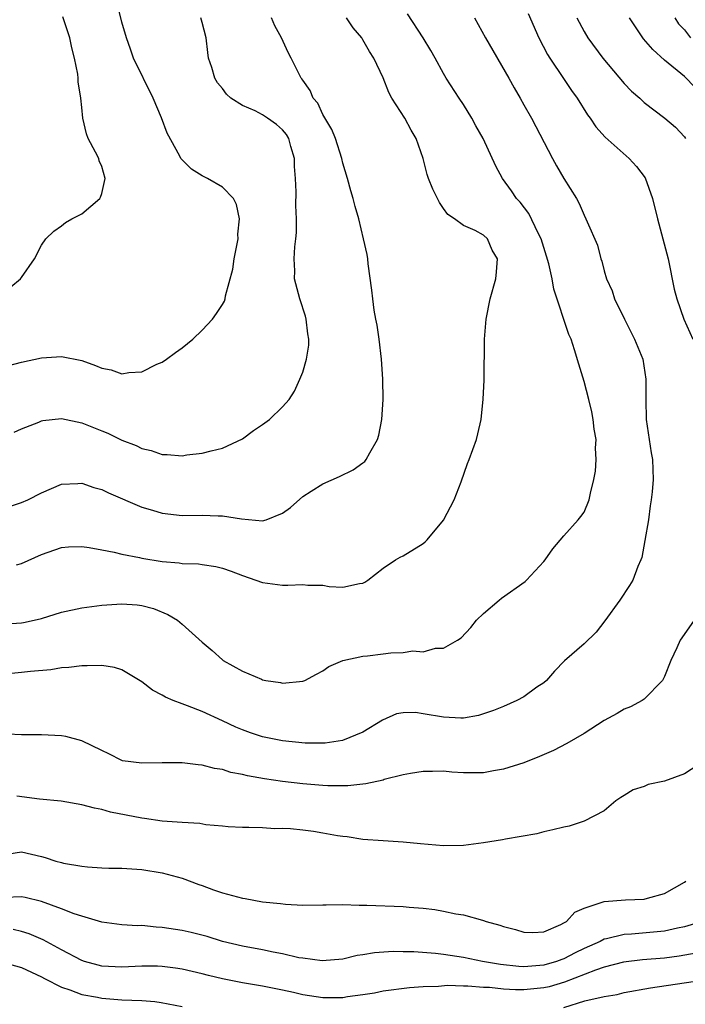
# Model space of a CAD drawing. Units: inches. Extents: x 2571000 to 2574000, y 1521000 to 1524000.
# Drawn here: x 2571421 to 2571487, y 1521181 to 1521279 of the extents above; entities that cross this region are included whole.
import ezdxf

# ---------------------------------------------------------------- set-up
doc = ezdxf.new("R2010")
doc.units = ezdxf.units.IN
doc.header["$MEASUREMENT"] = 0
doc.layers.add('LD25711521_2ft', color=82, linetype='Continuous')

msp = doc.modelspace()

# ---------------------------------------------------------------- linework, layer by layer
at = {"layer": 'LD25711521_2ft'}
for points, elevation in [([(2571419, 1521244.171), (2571421, 1521244.698), (2571423, 1521245.148), (2571425, 1521245.279), (2571427, 1521244.859), (2571428.385, 1521244.384), (2571429, 1521244.096), (2571429.935, 1521243.935), (2571431, 1521243.557), (2571431.692, 1521243.692), (2571433, 1521243.743), (2571434.493, 1521244.493), (2571435, 1521244.713), (2571435.451, 1521245), (2571436.335, 1521245.665), (2571437, 1521246.135), (2571438.05, 1521247), (2571439, 1521247.894), (2571440.03, 1521249), (2571440.434, 1521249.566), (2571441, 1521250.444), (2571441.208, 1521250.792), (2571441.274, 1521251), (2571441.31, 1521251.31), (2571442.029, 1521253.971), (2571442.175, 1521255), (2571442.574, 1521257), (2571442.551, 1521257.448), (2571442.696, 1521259), (2571442.425, 1521260.424), (2571442.096, 1521261), (2571441, 1521262.123), (2571439.527, 1521263), (2571439, 1521263.254), (2571437.946, 1521263.946), (2571437, 1521264.854), (2571436.926, 1521264.927), (2571436.885, 1521265), (2571436.782, 1521265.218), (2571435.511, 1521267.511), (2571434.95, 1521269.05), (2571434.11, 1521271), (2571432.172, 1521275), (2571431.873, 1521275.873), (2571431.458, 1521277), (2571431, 1521278.586), (2571430.516, 1521280.516)], 8008), ([(2571419, 1521218.617), (2571421, 1521218.742), (2571421.225, 1521218.775), (2571422.264, 1521219), (2571423, 1521219.176), (2571425, 1521219.793), (2571427, 1521220.24), (2571429, 1521220.492), (2571431, 1521220.632), (2571432.527, 1521220.526), (2571433, 1521220.479), (2571434.161, 1521220.161), (2571435.584, 1521219.584), (2571436.529, 1521219), (2571437, 1521218.604), (2571439, 1521216.803), (2571439.993, 1521215.993), (2571441, 1521215.066), (2571441.089, 1521215), (2571443, 1521213.933), (2571444.889, 1521213.111), (2571445, 1521213.068), (2571445.338, 1521213), (2571446.777, 1521212.777), (2571447, 1521212.714), (2571449, 1521212.913), (2571449.199, 1521213), (2571450.363, 1521213.637), (2571451, 1521213.957), (2571451.603, 1521214.397), (2571453.006, 1521215), (2571455, 1521215.419), (2571455.46, 1521215.46), (2571457, 1521215.65), (2571457.759, 1521215.759), (2571459, 1521215.777), (2571459.956, 1521215.956), (2571461, 1521215.858), (2571462.213, 1521216.213), (2571463, 1521216.224), (2571464.391, 1521217), (2571464.766, 1521217.234), (2571465.736, 1521218.263), (2571466.285, 1521219), (2571467, 1521219.653), (2571468.549, 1521221), (2571468.802, 1521221.198), (2571471.13, 1521222.869), (2571471.287, 1521223), (2571473, 1521224.836), (2571473.129, 1521225), (2571473.897, 1521226.103), (2571475, 1521227.419), (2571476.423, 1521229), (2571476.681, 1521229.319), (2571477, 1521229.778), (2571477.527, 1521231), (2571477.642, 1521231.642), (2571477.987, 1521233), (2571478.137, 1521233.863), (2571478.222, 1521235), (2571478.15, 1521236.15), (2571478.197, 1521237), (2571478.017, 1521238.017), (2571477.925, 1521239), (2571477.766, 1521239.766), (2571477.484, 1521241), (2571477, 1521242.79), (2571476.495, 1521244.495), (2571476.055, 1521245.945), (2571475.706, 1521247), (2571475.476, 1521247.476), (2571473.988, 1521251.987), (2571473.819, 1521253), (2571473.493, 1521254.507), (2571473.281, 1521255.281), (2571472.733, 1521257), (2571472.429, 1521257.571), (2571471.501, 1521259.501), (2571470.63, 1521260.63), (2571470.293, 1521261), (2571469.784, 1521261.784), (2571468.882, 1521263), (2571468.214, 1521264.214), (2571466.969, 1521267), (2571466.245, 1521268.245), (2571465.825, 1521269), (2571465, 1521270.366), (2571464.571, 1521271), (2571463.276, 1521273), (2571463, 1521273.458), (2571462.186, 1521275), (2571461.752, 1521275.752), (2571460.976, 1521277), (2571459.417, 1521279.417)], 8000), ([(2571419, 1521251.413), (2571420.915, 1521253), (2571421, 1521253.148), (2571422.313, 1521255), (2571423, 1521256.349), (2571423.445, 1521257), (2571424.243, 1521257.757), (2571425, 1521258.282), (2571425.395, 1521258.605), (2571426.014, 1521259), (2571427, 1521259.49), (2571428.795, 1521261), (2571428.872, 1521261.128), (2571429, 1521261.501), (2571429.323, 1521263), (2571429, 1521264.194), (2571428.757, 1521264.757), (2571428.691, 1521265), (2571428.385, 1521265.615), (2571427.637, 1521267), (2571427.468, 1521267.468), (2571427.126, 1521269), (2571427, 1521270.064), (2571426.908, 1521271), (2571426.637, 1521272.637), (2571426.653, 1521273), (2571426.619, 1521273.38), (2571426.299, 1521275), (2571426.015, 1521276.016), (2571425.812, 1521277), (2571425.114, 1521279.114)], 8010), ([(2571466.101, 1521279), (2571467.193, 1521277), (2571469.532, 1521273), (2571470.038, 1521272.038), (2571470.651, 1521271), (2571471, 1521270.354), (2571471.769, 1521269), (2571473.871, 1521265), (2571474.27, 1521264.27), (2571475, 1521262.997), (2571476.248, 1521261), (2571476.524, 1521260.524), (2571477, 1521259.333), (2571477.187, 1521259), (2571477.307, 1521258.693), (2571478.351, 1521256.351), (2571478.67, 1521255), (2571478.768, 1521254.768), (2571479, 1521253.814), (2571479.23, 1521253), (2571479.805, 1521251.805), (2571480.046, 1521251), (2571481.014, 1521249), (2571481.676, 1521247.676), (2571482.035, 1521247), (2571482.843, 1521245), (2571483.147, 1521243), (2571483.139, 1521241), (2571483.189, 1521239), (2571483.682, 1521235.682), (2571483.817, 1521235), (2571483.887, 1521233), (2571483.789, 1521231.789), (2571483.695, 1521231), (2571483.592, 1521230.408), (2571483.407, 1521229), (2571483.068, 1521226.932), (2571482.74, 1521225.26), (2571482.643, 1521225), (2571482.349, 1521224.349), (2571481.852, 1521223), (2571481.541, 1521222.459), (2571480.551, 1521221), (2571479.077, 1521218.923), (2571478.195, 1521217.804), (2571477, 1521216.662), (2571475.046, 1521214.954), (2571474.078, 1521213.922), (2571473.274, 1521213), (2571473, 1521212.776), (2571472.319, 1521212.319), (2571471, 1521211.382), (2571470.302, 1521211), (2571469, 1521210.413), (2571467.997, 1521210.003), (2571467, 1521209.66), (2571466.481, 1521209.519), (2571465, 1521209.253), (2571464.753, 1521209.247), (2571463, 1521209.349), (2571461, 1521209.686), (2571460.211, 1521209.789), (2571459, 1521209.785), (2571458.33, 1521209.67), (2571456.945, 1521209.055), (2571455, 1521207.858), (2571452.974, 1521207), (2571451.245, 1521206.755), (2571451, 1521206.744), (2571449.246, 1521206.754), (2571447, 1521206.971), (2571445, 1521207.391), (2571443.794, 1521207.794), (2571443, 1521208.078), (2571442.343, 1521208.343), (2571441, 1521208.987), (2571439, 1521209.893), (2571437.523, 1521210.477), (2571437, 1521210.654), (2571436.116, 1521211), (2571435.331, 1521211.331), (2571435, 1521211.548), (2571434.046, 1521212.046), (2571433, 1521212.865), (2571431, 1521214.058), (2571430.28, 1521214.28), (2571429, 1521214.493), (2571427.561, 1521214.439), (2571427, 1521214.461), (2571425.718, 1521214.282), (2571425, 1521214.241), (2571423.93, 1521214.07), (2571421.896, 1521213.896), (2571421, 1521213.788), (2571419, 1521213.596)], 7998), ([(2571419.701, 1521230.299), (2571421, 1521230.716), (2571421.639, 1521231), (2571423, 1521231.694), (2571425, 1521232.549), (2571426.612, 1521232.612), (2571427, 1521232.649), (2571428.226, 1521232.226), (2571429, 1521232.023), (2571429.683, 1521231.683), (2571433, 1521230.262), (2571434.034, 1521229.966), (2571435, 1521229.666), (2571437, 1521229.43), (2571439, 1521229.457), (2571440.592, 1521229.407), (2571441, 1521229.408), (2571442.898, 1521229.102), (2571445, 1521228.91), (2571445.359, 1521229), (2571447, 1521229.655), (2571447.772, 1521230.228), (2571449, 1521231.337), (2571449.857, 1521231.857), (2571451, 1521232.58), (2571452.672, 1521233.328), (2571454.006, 1521233.994), (2571455, 1521234.666), (2571455.188, 1521234.813), (2571455.332, 1521235), (2571455.672, 1521235.671), (2571456.452, 1521237), (2571456.578, 1521237.422), (2571456.869, 1521239), (2571456.994, 1521241), (2571456.984, 1521243), (2571456.852, 1521245), (2571456.603, 1521247), (2571456.401, 1521248.401), (2571456.272, 1521249), (2571456.115, 1521249.885), (2571455.964, 1521251), (2571455.885, 1521251.885), (2571455.515, 1521254.485), (2571455.475, 1521255), (2571455.421, 1521255.421), (2571455.065, 1521257), (2571454.589, 1521259), (2571454.227, 1521260.228), (2571454.029, 1521261), (2571453.787, 1521261.787), (2571453.46, 1521263), (2571453, 1521264.544), (2571452.903, 1521265), (2571452.267, 1521267), (2571451.884, 1521267.884), (2571451, 1521269.382), (2571450.5, 1521270.5), (2571450.055, 1521271), (2571449.757, 1521271.757), (2571449, 1521272.797), (2571448.924, 1521272.924), (2571448.849, 1521273), (2571447.843, 1521275), (2571447.547, 1521275.547), (2571446.889, 1521277), (2571446.218, 1521278.218), (2571445.897, 1521279)], 8004), ([(2571420.279, 1521237.721), (2571421, 1521238.065), (2571422.742, 1521238.742), (2571423, 1521238.858), (2571423.118, 1521238.883), (2571425, 1521239.079), (2571427, 1521238.662), (2571429, 1521237.855), (2571429.619, 1521237.619), (2571431, 1521236.939), (2571432.412, 1521236.412), (2571433, 1521236.095), (2571433.903, 1521235.903), (2571435, 1521235.502), (2571435.507, 1521235.507), (2571437, 1521235.374), (2571437.457, 1521235.457), (2571439, 1521235.63), (2571439.881, 1521235.881), (2571441, 1521236.132), (2571443, 1521237.053), (2571444.112, 1521237.888), (2571445, 1521238.481), (2571445.686, 1521239), (2571447, 1521240.255), (2571447.646, 1521241), (2571448.171, 1521241.829), (2571448.712, 1521243), (2571449, 1521243.723), (2571449.361, 1521245), (2571449.603, 1521246.397), (2571449.606, 1521247), (2571449.511, 1521247.511), (2571449.354, 1521249), (2571449.278, 1521249.278), (2571448.704, 1521251), (2571448.193, 1521253), (2571448.2, 1521253.8), (2571448.15, 1521255), (2571448.206, 1521256.206), (2571448.317, 1521257), (2571448.379, 1521257.621), (2571448.372, 1521259), (2571448.301, 1521260.301), (2571448.335, 1521261.665), (2571448.277, 1521263), (2571448.195, 1521264.195), (2571448.17, 1521265), (2571447.82, 1521266.179), (2571447.605, 1521267), (2571447.39, 1521267.39), (2571447, 1521267.862), (2571446.378, 1521268.378), (2571445.505, 1521269), (2571445, 1521269.339), (2571444.267, 1521269.733), (2571443, 1521270.278), (2571441.85, 1521271), (2571441.398, 1521271.398), (2571441, 1521271.954), (2571440.53, 1521272.53), (2571440.246, 1521273), (2571439.951, 1521274.049), (2571439.628, 1521275), (2571439.542, 1521275.542), (2571439.393, 1521277), (2571439, 1521278.552), (2571438.867, 1521279)], 8006), ([(2571420.525, 1521224.525), (2571421, 1521224.641), (2571423, 1521225.559), (2571425, 1521226.244), (2571425.699, 1521226.301), (2571427, 1521226.343), (2571427.749, 1521226.251), (2571429, 1521226.003), (2571430.218, 1521225.782), (2571431, 1521225.576), (2571432.761, 1521225.239), (2571433, 1521225.178), (2571435, 1521224.845), (2571436.709, 1521224.709), (2571437, 1521224.656), (2571438.622, 1521224.622), (2571439, 1521224.553), (2571440.361, 1521224.361), (2571441, 1521224.185), (2571441.885, 1521223.885), (2571443, 1521223.443), (2571444.345, 1521223), (2571445, 1521222.742), (2571447, 1521222.493), (2571447.507, 1521222.493), (2571449, 1521222.559), (2571449.494, 1521222.506), (2571451, 1521222.499), (2571451.636, 1521222.364), (2571453, 1521222.295), (2571454.658, 1521222.658), (2571455, 1521222.675), (2571455.199, 1521222.801), (2571455.468, 1521223), (2571457, 1521224.178), (2571458.24, 1521225), (2571458.716, 1521225.284), (2571459, 1521225.424), (2571461, 1521226.655), (2571461.186, 1521226.814), (2571461.377, 1521227), (2571463, 1521228.979), (2571464.085, 1521231), (2571464.774, 1521232.774), (2571465.4, 1521234.601), (2571465.579, 1521235), (2571466.293, 1521237), (2571466.44, 1521237.56), (2571466.747, 1521239), (2571466.972, 1521241.028), (2571467.077, 1521242.923), (2571467.095, 1521247), (2571467.246, 1521249), (2571467.648, 1521251), (2571468.21, 1521253), (2571468.297, 1521253.703), (2571468.399, 1521255), (2571467.867, 1521255.867), (2571467.394, 1521257), (2571467, 1521257.355), (2571466.167, 1521257.833), (2571465, 1521258.304), (2571464.121, 1521259), (2571463.432, 1521259.432), (2571463, 1521260.021), (2571462.605, 1521260.605), (2571462.419, 1521261), (2571461.938, 1521261.938), (2571461.536, 1521263), (2571461.396, 1521263.396), (2571461.005, 1521265), (2571460.307, 1521267), (2571459.811, 1521267.811), (2571459.179, 1521269), (2571457.88, 1521271), (2571457.571, 1521271.571), (2571457, 1521273.027), (2571456.092, 1521275), (2571455.658, 1521275.658), (2571455, 1521276.805), (2571454.874, 1521277), (2571454.027, 1521278.026), (2571453.357, 1521279)], 8002), ([(2571471.439, 1521279.439), (2571472.501, 1521277), (2571473.364, 1521275.364), (2571473.582, 1521275), (2571474.954, 1521272.954), (2571475.765, 1521271.765), (2571476.315, 1521271), (2571477.354, 1521269.354), (2571477.624, 1521269), (2571478.162, 1521268.162), (2571479.116, 1521267.116), (2571481.506, 1521265), (2571482.207, 1521264.207), (2571483.075, 1521263.075), (2571483.819, 1521261), (2571484.319, 1521259), (2571485.363, 1521255), (2571485.984, 1521251.984), (2571486.225, 1521251), (2571486.936, 1521249), (2571487.835, 1521247)], 7996), ([(2571476.299, 1521279), (2571477, 1521277.645), (2571477.388, 1521277), (2571478.86, 1521275), (2571481, 1521272.474), (2571481.716, 1521271.716), (2571482.54, 1521271), (2571483, 1521270.57), (2571485.049, 1521269), (2571486.105, 1521268.105), (2571487, 1521267.153), (2571487.103, 1521267)], 7994), ([(2571488.066, 1521272.066), (2571487, 1521273.156), (2571485, 1521274.782), (2571483.839, 1521275.839), (2571482.923, 1521276.923), (2571481.536, 1521279)], 7992), ([(2571486.046, 1521279), (2571486.418, 1521278.418), (2571487, 1521277.802), (2571487.607, 1521277)], 7990), ([(2571487.975, 1521219), (2571486.741, 1521217.259), (2571486.578, 1521217), (2571486.237, 1521216.237), (2571485.63, 1521215), (2571485, 1521213.395), (2571484.881, 1521213.119), (2571484.801, 1521213), (2571483, 1521211.131), (2571482.796, 1521211), (2571481.642, 1521210.358), (2571481, 1521210.134), (2571480.289, 1521209.711), (2571479, 1521209.006), (2571477, 1521207.727), (2571475.297, 1521206.702), (2571473.975, 1521206.025), (2571472.582, 1521205.418), (2571471, 1521204.805), (2571469, 1521204.16), (2571468.006, 1521204.006), (2571467, 1521203.81), (2571465, 1521203.804), (2571463.856, 1521203.856), (2571463, 1521203.944), (2571461.917, 1521203.917), (2571461, 1521203.933), (2571459.739, 1521203.739), (2571459, 1521203.591), (2571457.121, 1521203.121), (2571457, 1521203.079), (2571455.299, 1521202.701), (2571453.493, 1521202.507), (2571453, 1521202.496), (2571451.493, 1521202.507), (2571451, 1521202.529), (2571449, 1521202.695), (2571447, 1521202.931), (2571445.203, 1521203.203), (2571443.502, 1521203.502), (2571443, 1521203.638), (2571441.843, 1521203.843), (2571441, 1521204.118), (2571440.22, 1521204.22), (2571439, 1521204.57), (2571438.581, 1521204.581), (2571437, 1521204.802), (2571436.79, 1521204.79), (2571435, 1521204.796), (2571433, 1521204.745), (2571431.065, 1521205), (2571431, 1521205.011), (2571429.688, 1521205.688), (2571429, 1521206.011), (2571427, 1521206.994), (2571425.425, 1521207.425), (2571425, 1521207.494), (2571423, 1521207.586), (2571421, 1521207.589), (2571419.645, 1521207.645)], 7996), ([(2571489.006, 1521205), (2571487, 1521203.705), (2571485, 1521202.979), (2571483.379, 1521202.621), (2571483, 1521202.445), (2571481.898, 1521202.102), (2571481, 1521201.547), (2571480.652, 1521201.348), (2571480.155, 1521201), (2571479, 1521200.019), (2571477, 1521198.964), (2571475.509, 1521198.491), (2571475, 1521198.391), (2571473.899, 1521198.101), (2571473, 1521197.911), (2571472.289, 1521197.711), (2571469.178, 1521197.178), (2571468.887, 1521197.113), (2571467, 1521196.828), (2571465, 1521196.572), (2571463, 1521196.509), (2571460.714, 1521196.714), (2571459, 1521196.901), (2571456.994, 1521197.006), (2571455, 1521197.154), (2571453.417, 1521197.417), (2571453, 1521197.448), (2571452.478, 1521197.522), (2571451, 1521197.799), (2571450.06, 1521197.94), (2571449, 1521198.094), (2571447.778, 1521198.222), (2571447, 1521198.259), (2571446.23, 1521198.23), (2571445, 1521198.305), (2571443.65, 1521198.35), (2571443, 1521198.342), (2571441.576, 1521198.424), (2571441, 1521198.494), (2571439.373, 1521198.627), (2571438.758, 1521198.758), (2571437, 1521198.848), (2571435.012, 1521198.988), (2571433.25, 1521199.25), (2571433, 1521199.266), (2571429.883, 1521199.883), (2571429, 1521200.149), (2571428.264, 1521200.264), (2571427, 1521200.62), (2571424.959, 1521200.959), (2571422.817, 1521201.183), (2571420.544, 1521201.456)], 7994), ([(2571419.737, 1521195.737), (2571421, 1521195.915), (2571423, 1521195.446), (2571423.351, 1521195.351), (2571424.423, 1521195), (2571425, 1521194.848), (2571425.199, 1521194.801), (2571427, 1521194.494), (2571427.572, 1521194.428), (2571429, 1521194.342), (2571429.688, 1521194.312), (2571431, 1521194.287), (2571433, 1521194.168), (2571435, 1521193.849), (2571437, 1521193.289), (2571438.66, 1521192.66), (2571439, 1521192.559), (2571440.124, 1521192.124), (2571441, 1521191.847), (2571443, 1521191.296), (2571443.272, 1521191.272), (2571445, 1521190.958), (2571446.79, 1521190.79), (2571447.283, 1521190.716), (2571449, 1521190.621), (2571451, 1521190.631), (2571451.348, 1521190.652), (2571453, 1521190.667), (2571454.608, 1521190.608), (2571455.384, 1521190.616), (2571459, 1521190.479), (2571459.587, 1521190.413), (2571461, 1521190.301), (2571462.164, 1521190.164), (2571463, 1521190.018), (2571464.249, 1521189.751), (2571465, 1521189.646), (2571466.88, 1521189.12), (2571467, 1521189.1), (2571467.263, 1521189), (2571468.634, 1521188.634), (2571469, 1521188.493), (2571470.174, 1521188.174), (2571471, 1521187.912), (2571471.894, 1521187.894), (2571473, 1521187.954), (2571474.676, 1521188.676), (2571475, 1521188.845), (2571475.249, 1521189), (2571476.078, 1521189.922), (2571477, 1521190.329), (2571479.013, 1521190.987), (2571481.13, 1521191.13), (2571483, 1521191.202), (2571483.311, 1521191.311), (2571485, 1521191.778), (2571487, 1521192.918), (2571487.118, 1521193)], 7992), ([(2571488.744, 1521189), (2571487, 1521188.46), (2571486.318, 1521188.318), (2571485, 1521188.007), (2571481.715, 1521187.715), (2571481, 1521187.691), (2571479.253, 1521187.253), (2571479, 1521187.212), (2571478.593, 1521187), (2571477, 1521186.305), (2571476.126, 1521185.874), (2571475, 1521185.279), (2571474.789, 1521185.211), (2571474.254, 1521185), (2571473, 1521184.628), (2571471, 1521184.482), (2571470.514, 1521184.514), (2571468.703, 1521184.703), (2571466.898, 1521185), (2571465, 1521185.383), (2571463, 1521185.688), (2571462.219, 1521185.781), (2571460.048, 1521185.952), (2571459, 1521185.973), (2571458.016, 1521185.984), (2571456.139, 1521185.861), (2571455, 1521185.653), (2571454.416, 1521185.584), (2571453, 1521185.246), (2571450.948, 1521185.052), (2571449, 1521185.316), (2571448.619, 1521185.381), (2571447, 1521185.774), (2571446.063, 1521185.937), (2571445, 1521186.157), (2571443, 1521186.517), (2571441, 1521186.991), (2571439.474, 1521187.474), (2571437.884, 1521187.884), (2571437, 1521188.072), (2571435, 1521188.401), (2571434.422, 1521188.422), (2571433, 1521188.574), (2571432.566, 1521188.566), (2571431, 1521188.668), (2571429, 1521188.928), (2571427, 1521189.509), (2571426.242, 1521189.758), (2571425, 1521190.262), (2571422.99, 1521190.99), (2571421.37, 1521191.37), (2571421, 1521191.427), (2571419.391, 1521191.391)], 7990), ([(2571488.157, 1521185.844), (2571486.461, 1521185.539), (2571485, 1521185.347), (2571482.83, 1521185.17), (2571480.921, 1521184.921), (2571479, 1521184.423), (2571478.141, 1521184.141), (2571475.053, 1521182.947), (2571473.515, 1521182.485), (2571473, 1521182.372), (2571471, 1521182.176), (2571470.18, 1521182.18), (2571469, 1521182.258), (2571467.592, 1521182.408), (2571467, 1521182.422), (2571465.449, 1521182.551), (2571465, 1521182.538), (2571463.406, 1521182.594), (2571462.511, 1521182.511), (2571461, 1521182.48), (2571459.613, 1521182.387), (2571457, 1521182.03), (2571456.146, 1521181.854), (2571455, 1521181.668), (2571453.465, 1521181.465), (2571453, 1521181.381), (2571452.634, 1521181.366), (2571451, 1521181.372), (2571449, 1521181.686), (2571448.094, 1521181.906), (2571447, 1521182.148), (2571445, 1521182.545), (2571443, 1521182.874), (2571441, 1521183.283), (2571439.619, 1521183.62), (2571439, 1521183.786), (2571437, 1521184.248), (2571436.344, 1521184.344), (2571435, 1521184.518), (2571434.535, 1521184.535), (2571433, 1521184.541), (2571431, 1521184.446), (2571429, 1521184.538), (2571428.625, 1521184.625), (2571427.275, 1521185), (2571427, 1521185.091), (2571425, 1521186.153), (2571423.167, 1521187.167), (2571421.768, 1521187.768), (2571421, 1521188.003), (2571420.173, 1521188.173)], 7988), ([(2571419, 1521184.978), (2571421, 1521184.407), (2571423, 1521183.463), (2571423.295, 1521183.295), (2571425, 1521182.431), (2571425.83, 1521182.17), (2571427, 1521181.712), (2571428.57, 1521181.43), (2571429, 1521181.336), (2571431, 1521181.197), (2571433, 1521181.12), (2571434.276, 1521181), (2571434.921, 1521180.921), (2571437, 1521180.508)], 7986), ([(2571475, 1521180.427), (2571477.079, 1521181.078), (2571479, 1521181.511), (2571480.288, 1521181.712), (2571481, 1521181.903), (2571483.621, 1521182.379), (2571487.867, 1521183)], 7986)]:
    msp.add_lwpolyline(points, dxfattribs=dict(at, elevation=elevation))

doc.saveas('drawing.dxf')
